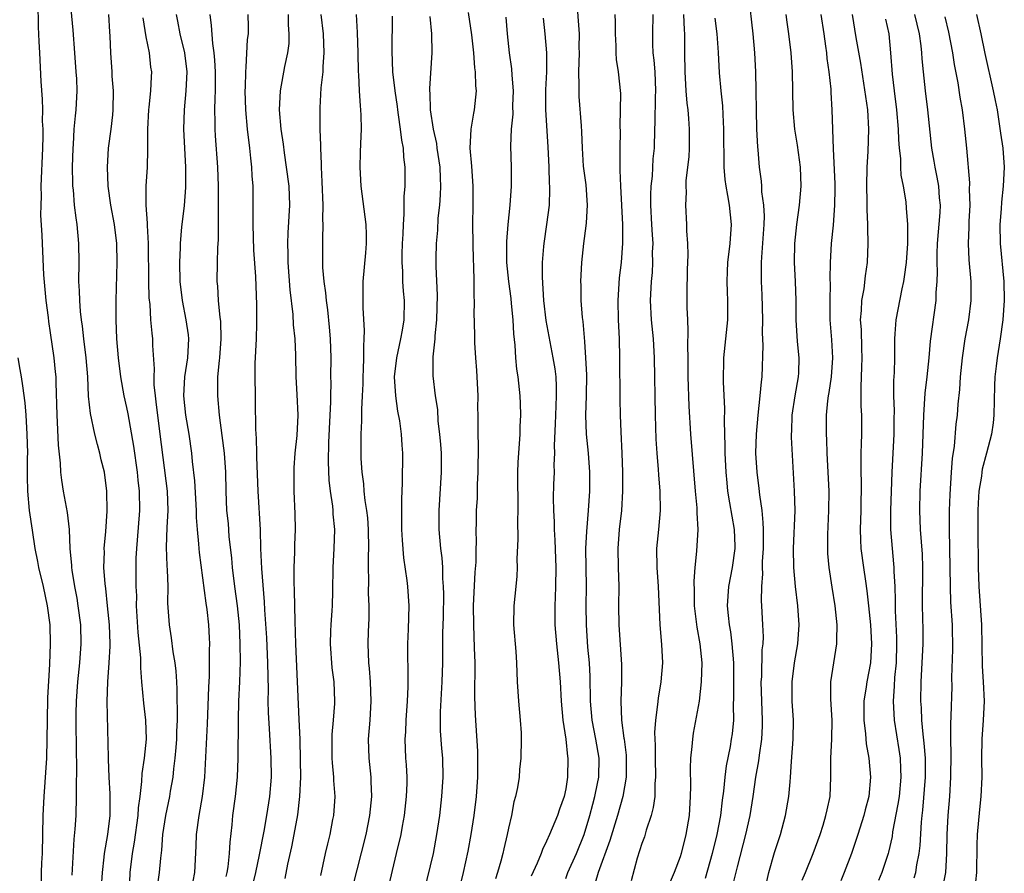
# Model space of a CAD drawing. Units: inches. Extents: x 2580000 to 2583000, y 1542000 to 1545000.
# Drawn here: x 2580206 to 2580309, y 1544275 to 1544364 of the extents above; entities that cross this region are included whole.
import ezdxf

# ---------------------------------------------------------------- set-up
doc = ezdxf.new("R2010")
doc.units = ezdxf.units.IN
doc.header["$MEASUREMENT"] = 0
doc.layers.add('LD25801542_2ft', color=43, linetype='Continuous')

msp = doc.modelspace()

# ---------------------------------------------------------------- linework, layer by layer
at = {"layer": 'LD25801542_2ft'}
for points, elevation in [([(2580214.32, 1544273), (2580214.43, 1544275), (2580214.63, 1544276.63), (2580214.66, 1544277), (2580215.01, 1544279), (2580215.25, 1544281), (2580215.24, 1544282.76), (2580215.26, 1544283.26), (2580215.16, 1544285), (2580215.08, 1544286.92), (2580215.09, 1544287.09), (2580214.94, 1544292.94), (2580215, 1544295), (2580215.15, 1544297), (2580215.23, 1544298.77), (2580215.23, 1544299), (2580215.17, 1544301), (2580214.98, 1544302.98), (2580214.79, 1544304.79), (2580214.71, 1544305.29), (2580214.59, 1544307), (2580214.64, 1544308.64), (2580214.63, 1544309), (2580214.8, 1544310.8), (2580214.93, 1544312.93), (2580214.89, 1544315), (2580214.65, 1544317), (2580214.32, 1544318.32), (2580214.18, 1544319), (2580213.91, 1544319.91), (2580213.64, 1544321), (2580213.17, 1544323.17), (2580212.98, 1544324.98), (2580212.89, 1544327), (2580212.73, 1544329), (2580212.48, 1544331), (2580212.34, 1544332.34), (2580212.23, 1544333), (2580212.12, 1544333.88), (2580212.05, 1544335), (2580212.03, 1544336.03), (2580211.97, 1544337), (2580211.99, 1544339), (2580211.98, 1544341), (2580211.79, 1544343), (2580211.68, 1544343.68), (2580211.51, 1544345), (2580211.39, 1544346.61), (2580211.34, 1544347), (2580211.33, 1544347.33), (2580211.31, 1544349), (2580211.36, 1544351), (2580211.39, 1544351.39), (2580211.49, 1544353), (2580211.61, 1544354.39), (2580211.68, 1544355), (2580211.78, 1544357), (2580211.74, 1544358.26), (2580211.7, 1544359), (2580211.55, 1544361), (2580211.36, 1544363.36), (2580211, 1544367.45)], 7268), ([(2580280.49, 1544273.51), (2580281, 1544275.6), (2580281.9, 1544279), (2580282.34, 1544281), (2580282.67, 1544283), (2580282.95, 1544285), (2580283.26, 1544286.74), (2580283.31, 1544287.31), (2580283.57, 1544289), (2580283.63, 1544290.37), (2580283.65, 1544291), (2580283.55, 1544293), (2580283.51, 1544295), (2580283.55, 1544295.55), (2580283.61, 1544298.39), (2580283.69, 1544299), (2580283.73, 1544299.73), (2580283.68, 1544301), (2580283.57, 1544303), (2580283.53, 1544303.53), (2580283.55, 1544305), (2580283.66, 1544306.34), (2580283.64, 1544307), (2580283.65, 1544307.65), (2580283.74, 1544309), (2580283.73, 1544310.27), (2580283.74, 1544311), (2580283.72, 1544311.72), (2580283.59, 1544313), (2580283.36, 1544314.64), (2580283.3, 1544315.3), (2580283.06, 1544317), (2580282.93, 1544319), (2580282.99, 1544321.01), (2580283.17, 1544323), (2580283.4, 1544325), (2580283.52, 1544326.48), (2580283.61, 1544327), (2580283.71, 1544330.29), (2580283.62, 1544331.62), (2580283.66, 1544333), (2580283.61, 1544335.61), (2580283.54, 1544337), (2580283.52, 1544339), (2580283.55, 1544339.55), (2580283.81, 1544343), (2580283.85, 1544343.85), (2580283.77, 1544345), (2580283.57, 1544346.43), (2580283.56, 1544347), (2580283.52, 1544347.52), (2580283.32, 1544349), (2580283.17, 1544350.83), (2580283.13, 1544351.13), (2580283.04, 1544353), (2580282.93, 1544359), (2580282.83, 1544361), (2580282.65, 1544363), (2580282.19, 1544367)], 7230), ([(2580211.26, 1544274.74), (2580211.47, 1544278.53), (2580211.58, 1544279.58), (2580211.67, 1544281), (2580211.73, 1544283), (2580211.71, 1544283.71), (2580211.76, 1544286.24), (2580211.71, 1544287.71), (2580211.68, 1544291), (2580211.69, 1544291.69), (2580211.72, 1544293), (2580211.87, 1544295), (2580212.07, 1544297), (2580212.21, 1544299), (2580212.16, 1544301), (2580211.91, 1544303), (2580211.78, 1544303.78), (2580211.55, 1544305), (2580211.26, 1544306.74), (2580211.23, 1544307), (2580211.22, 1544307.22), (2580211.06, 1544309), (2580210.98, 1544310.98), (2580210.77, 1544312.77), (2580210.37, 1544315), (2580210.18, 1544316.18), (2580210.09, 1544317), (2580210.04, 1544317.96), (2580209.84, 1544319.84), (2580209.74, 1544322.26), (2580209.68, 1544323), (2580209.57, 1544326.43), (2580209.57, 1544327), (2580209.53, 1544327.53), (2580209.38, 1544329), (2580209, 1544331.62), (2580208.81, 1544332.81), (2580208.77, 1544333.23), (2580208.54, 1544335), (2580208.3, 1544337.7), (2580208.19, 1544340.19), (2580208.14, 1544341), (2580208.13, 1544341.87), (2580207.98, 1544343.98), (2580208, 1544345), (2580208.04, 1544345.96), (2580208.03, 1544347), (2580208.19, 1544351), (2580208.22, 1544352.22), (2580208.22, 1544353), (2580208.17, 1544353.83), (2580208.18, 1544355), (2580208.15, 1544356.15), (2580208.02, 1544357.98), (2580207.86, 1544361), (2580207.82, 1544362.18), (2580207.72, 1544363.72), (2580207.69, 1544366.31)], 7270), ([(2580263, 1544274.4), (2580263.23, 1544275), (2580264.12, 1544277), (2580264.94, 1544279), (2580265.54, 1544281), (2580265.83, 1544282.17), (2580266.06, 1544283), (2580266.34, 1544284.34), (2580266.46, 1544285), (2580266.51, 1544287), (2580266.16, 1544289), (2580265.78, 1544291), (2580265.62, 1544293), (2580265.58, 1544295.58), (2580265.49, 1544297), (2580265.34, 1544298.66), (2580265.18, 1544301), (2580265.15, 1544303), (2580265.18, 1544305), (2580265.13, 1544309), (2580265.21, 1544310.79), (2580265.41, 1544313), (2580265.53, 1544315), (2580265.53, 1544317), (2580265.38, 1544319), (2580265.17, 1544321), (2580265.1, 1544323), (2580265.18, 1544325), (2580265.21, 1544327.21), (2580265.13, 1544329), (2580265, 1544330.73), (2580264.82, 1544332.82), (2580264.76, 1544333.24), (2580264.63, 1544335), (2580264.61, 1544336.61), (2580264.59, 1544337), (2580264.71, 1544339), (2580264.92, 1544341), (2580265.16, 1544342.84), (2580265.17, 1544343.17), (2580265.3, 1544345), (2580265.16, 1544347.16), (2580264.88, 1544349.12), (2580264.75, 1544351), (2580264.7, 1544352.7), (2580264.66, 1544353.34), (2580264.41, 1544356.41), (2580264.4, 1544357), (2580264.42, 1544357.58), (2580264.39, 1544359), (2580264.45, 1544361), (2580264.43, 1544361.57), (2580264.44, 1544363), (2580264.35, 1544364.35), (2580264.23, 1544365.77)], 7240), ([(2580217.26, 1544273), (2580217.36, 1544275), (2580217.6, 1544277), (2580217.8, 1544278.2), (2580218.18, 1544281), (2580218.21, 1544281.79), (2580218.38, 1544283), (2580218.58, 1544284.58), (2580218.6, 1544285.4), (2580218.85, 1544287), (2580219.05, 1544289), (2580218.99, 1544291), (2580218.77, 1544292.77), (2580218.58, 1544295), (2580218.47, 1544296.47), (2580218.46, 1544297.54), (2580218.2, 1544300.2), (2580218.02, 1544303), (2580218.03, 1544304.03), (2580217.98, 1544305), (2580217.96, 1544306.04), (2580217.98, 1544307.98), (2580218.03, 1544309), (2580218.12, 1544309.88), (2580218.36, 1544313), (2580218.32, 1544315), (2580218.17, 1544316.17), (2580218.1, 1544317), (2580217.72, 1544319.72), (2580217.13, 1544323.13), (2580217, 1544323.78), (2580216.72, 1544325), (2580216.36, 1544327), (2580216.11, 1544329), (2580215.93, 1544331), (2580215.86, 1544333), (2580215.89, 1544335), (2580215.98, 1544339), (2580215.94, 1544341), (2580215.69, 1544343), (2580215.31, 1544345), (2580215.03, 1544347), (2580214.96, 1544349), (2580215.09, 1544351), (2580215.35, 1544353), (2580215.52, 1544354.48), (2580215.57, 1544355), (2580215.58, 1544357), (2580215.46, 1544358.54), (2580215.44, 1544359), (2580215.3, 1544361), (2580215.24, 1544362.76), (2580215.2, 1544363.2), (2580215.12, 1544365)], 7266), ([(2580218.66, 1544364.67), (2580219, 1544362.66), (2580219.32, 1544361), (2580219.49, 1544359.49), (2580219.57, 1544359), (2580219.53, 1544358.47), (2580219.47, 1544357), (2580219.3, 1544355.3), (2580219.26, 1544355), (2580219.16, 1544353), (2580219.15, 1544351.15), (2580219.16, 1544350.84), (2580219.11, 1544349), (2580218.99, 1544347), (2580219, 1544345), (2580219.14, 1544343.14), (2580219.13, 1544342.87), (2580219.23, 1544341), (2580219.27, 1544337), (2580219.31, 1544335.31), (2580219.39, 1544334.61), (2580219.48, 1544333), (2580219.6, 1544331.6), (2580219.69, 1544331), (2580219.69, 1544330.31), (2580219.86, 1544327.86), (2580219.81, 1544327), (2580219.82, 1544326.18), (2580219.95, 1544325), (2580220.08, 1544324.08), (2580220.2, 1544323), (2580220.47, 1544321), (2580221.22, 1544315), (2580221.3, 1544313), (2580221.2, 1544311.2), (2580221.13, 1544309.13), (2580221.2, 1544307.2), (2580221.24, 1544306.76), (2580221.28, 1544305), (2580221.27, 1544303.27), (2580221.42, 1544301), (2580221.64, 1544299.64), (2580221.83, 1544298.17), (2580222.02, 1544297), (2580222.12, 1544296.12), (2580222.19, 1544295), (2580222.24, 1544294.24), (2580222.25, 1544293), (2580222.28, 1544292.28), (2580222.26, 1544291), (2580222.21, 1544289.79), (2580222.21, 1544289), (2580222.12, 1544288.12), (2580222.04, 1544287), (2580221.88, 1544285.88), (2580221.81, 1544285), (2580221.55, 1544283.55), (2580221.47, 1544283), (2580221.05, 1544281), (2580220.75, 1544279), (2580220.63, 1544277.37), (2580220.52, 1544276.52), (2580220.39, 1544275), (2580220.22, 1544273.78)], 7264), ([(2580222.15, 1544365), (2580222.31, 1544364.31), (2580222.55, 1544363), (2580223.03, 1544361), (2580223.27, 1544359), (2580223.19, 1544357), (2580222.99, 1544355), (2580222.93, 1544353), (2580223.14, 1544349), (2580223.14, 1544346.86), (2580222.99, 1544344.99), (2580222.75, 1544343), (2580222.74, 1544342.74), (2580222.57, 1544341), (2580222.57, 1544340.57), (2580222.51, 1544339), (2580222.56, 1544337), (2580222.78, 1544335), (2580223.18, 1544333), (2580223.42, 1544331.42), (2580223.46, 1544331), (2580223.34, 1544329), (2580223.04, 1544327), (2580222.95, 1544325), (2580223.15, 1544323), (2580223.49, 1544321), (2580223.79, 1544319), (2580223.86, 1544318.14), (2580224.09, 1544316.09), (2580224.25, 1544313), (2580224.25, 1544312.25), (2580224.36, 1544311), (2580224.52, 1544309.48), (2580224.54, 1544309), (2580224.57, 1544308.57), (2580225.28, 1544303.28), (2580225.39, 1544302.61), (2580225.56, 1544301), (2580225.63, 1544299.63), (2580225.65, 1544299), (2580225.62, 1544298.38), (2580225.64, 1544297), (2580225.61, 1544295.61), (2580225.54, 1544294.46), (2580225.4, 1544290.6), (2580225.12, 1544285), (2580224.9, 1544283), (2580224.54, 1544281), (2580224.26, 1544279), (2580224.23, 1544277.77), (2580224.1, 1544275), (2580223.9, 1544274.1)], 7262), ([(2580227.41, 1544274.59), (2580227.51, 1544275), (2580227.62, 1544275.62), (2580227.76, 1544277), (2580227.81, 1544278.19), (2580228.02, 1544280.02), (2580228.12, 1544281), (2580228.39, 1544283), (2580228.59, 1544285), (2580228.68, 1544287), (2580228.68, 1544288.68), (2580228.7, 1544289.3), (2580228.69, 1544291), (2580228.75, 1544293), (2580228.84, 1544295), (2580228.9, 1544297.1), (2580228.89, 1544299), (2580228.8, 1544301), (2580228.6, 1544303), (2580228.32, 1544305), (2580228.07, 1544307), (2580227.99, 1544307.99), (2580227.74, 1544310.26), (2580227.64, 1544311.64), (2580227.49, 1544313), (2580227.4, 1544315), (2580227.36, 1544317), (2580227.23, 1544319), (2580227, 1544320.86), (2580226.7, 1544323), (2580226.52, 1544325), (2580226.54, 1544325.46), (2580226.55, 1544327), (2580226.71, 1544328.71), (2580226.76, 1544329), (2580226.9, 1544331), (2580226.84, 1544332.84), (2580226.78, 1544333.22), (2580226.61, 1544335), (2580226.52, 1544336.52), (2580226.47, 1544337), (2580226.5, 1544339), (2580226.54, 1544340.54), (2580226.6, 1544341.4), (2580226.59, 1544344.59), (2580226.62, 1544345.38), (2580226.62, 1544347), (2580226.54, 1544349), (2580226.28, 1544352.28), (2580226.24, 1544353), (2580226.25, 1544353.75), (2580226.22, 1544355), (2580226.24, 1544356.24), (2580226.28, 1544357), (2580226.29, 1544357.71), (2580226.28, 1544359), (2580226.22, 1544360.22), (2580226.15, 1544361), (2580226.01, 1544361.99), (2580225.88, 1544363.88), (2580225.74, 1544365)], 7260), ([(2580229.68, 1544365), (2580229.71, 1544363.71), (2580229.7, 1544363), (2580229.6, 1544362.4), (2580229.48, 1544359.48), (2580229.42, 1544359), (2580229.41, 1544357.41), (2580229.38, 1544357), (2580229.44, 1544355), (2580229.61, 1544353), (2580229.85, 1544351), (2580229.95, 1544349.95), (2580230.08, 1544349), (2580230.11, 1544348.11), (2580230.22, 1544347), (2580230.22, 1544344.22), (2580230.19, 1544343), (2580230.29, 1544340.29), (2580230.47, 1544337.53), (2580230.58, 1544334.58), (2580230.59, 1544332.59), (2580230.54, 1544331), (2580230.42, 1544328.42), (2580230.41, 1544327), (2580230.44, 1544325), (2580230.46, 1544324.46), (2580230.47, 1544321.53), (2580230.55, 1544320.55), (2580230.58, 1544319), (2580230.6, 1544318.6), (2580230.73, 1544315), (2580230.97, 1544310.97), (2580231.01, 1544309), (2580231.1, 1544306.9), (2580231.4, 1544303.4), (2580231.44, 1544302.56), (2580231.62, 1544299.62), (2580231.75, 1544297), (2580231.81, 1544294.19), (2580231.79, 1544293), (2580231.8, 1544291.8), (2580231.92, 1544290.08), (2580232.1, 1544287), (2580232.11, 1544285), (2580231.96, 1544283), (2580231.65, 1544281), (2580231.35, 1544279.35), (2580230.87, 1544276.87), (2580230.48, 1544275), (2580229.69, 1544271.69)], 7258), ([(2580233.6, 1544274.4), (2580233.88, 1544275.88), (2580234.3, 1544277.7), (2580234.55, 1544279), (2580234.92, 1544281.08), (2580235.14, 1544283), (2580235.22, 1544285), (2580235.2, 1544286.8), (2580235.15, 1544289), (2580235.07, 1544291.07), (2580234.7, 1544299), (2580234.63, 1544301.37), (2580234.56, 1544304.56), (2580234.52, 1544305.48), (2580234.53, 1544307), (2580234.61, 1544308.61), (2580234.62, 1544309.38), (2580234.68, 1544311), (2580234.65, 1544312.65), (2580234.54, 1544315), (2580234.52, 1544317), (2580234.54, 1544317.46), (2580234.64, 1544319), (2580234.85, 1544320.85), (2580234.96, 1544323), (2580234.86, 1544325.14), (2580234.75, 1544327), (2580234.7, 1544329.3), (2580234.63, 1544331), (2580234.48, 1544332.48), (2580234.44, 1544333.56), (2580234.12, 1544336.12), (2580233.91, 1544339), (2580233.91, 1544339.91), (2580233.87, 1544341), (2580233.9, 1544342.1), (2580234.08, 1544345), (2580234.01, 1544347), (2580233.74, 1544349), (2580233.51, 1544350.49), (2580233.41, 1544351.41), (2580233.19, 1544353), (2580233.01, 1544355), (2580233.09, 1544357), (2580233.57, 1544359.57), (2580233.88, 1544361), (2580234.01, 1544361.99), (2580234.02, 1544363), (2580233.93, 1544363.93), (2580233.93, 1544365)], 7256), ([(2580237.32, 1544365), (2580237.56, 1544363), (2580237.66, 1544361), (2580237.55, 1544359.55), (2580237.53, 1544359), (2580237.33, 1544357.33), (2580237.22, 1544355.22), (2580237.24, 1544353), (2580237.29, 1544351.29), (2580237.28, 1544351), (2580237.36, 1544349.36), (2580237.35, 1544349), (2580237.45, 1544347.45), (2580237.55, 1544345), (2580237.52, 1544343.52), (2580237.54, 1544343), (2580237.49, 1544341.49), (2580237.52, 1544338.48), (2580237.64, 1544337), (2580237.82, 1544335.82), (2580237.89, 1544335), (2580238.03, 1544334.03), (2580238.22, 1544332.22), (2580238.32, 1544331), (2580238.37, 1544329), (2580238.36, 1544327), (2580238.38, 1544326.38), (2580238.35, 1544325), (2580238.35, 1544324.35), (2580238.29, 1544323), (2580238.12, 1544320.12), (2580238.09, 1544318.09), (2580238.18, 1544316.18), (2580238.32, 1544315), (2580238.55, 1544313.45), (2580238.59, 1544313), (2580238.6, 1544312.6), (2580238.76, 1544311), (2580238.7, 1544309), (2580238.59, 1544307), (2580238.56, 1544304.56), (2580238.51, 1544303), (2580238.49, 1544302.49), (2580238.37, 1544301), (2580238.36, 1544300.36), (2580238.3, 1544299), (2580238.5, 1544296.5), (2580238.69, 1544295), (2580238.76, 1544293), (2580238.75, 1544292.75), (2580238.62, 1544291), (2580238.49, 1544289.51), (2580238.47, 1544289), (2580238.48, 1544287), (2580238.51, 1544286.51), (2580238.66, 1544285), (2580238.67, 1544284.67), (2580238.79, 1544283), (2580238.65, 1544281), (2580238.56, 1544280.56), (2580238.26, 1544279), (2580238.04, 1544278.04), (2580237.79, 1544277), (2580237.28, 1544274.72)], 7254), ([(2580241.02, 1544365), (2580241.14, 1544363.14), (2580241.22, 1544361), (2580241.24, 1544359), (2580241.27, 1544358.73), (2580241.34, 1544357), (2580241.44, 1544355.44), (2580241.5, 1544355), (2580241.54, 1544354.46), (2580241.56, 1544353), (2580241.48, 1544351.48), (2580241.47, 1544350.53), (2580241.41, 1544349), (2580241.51, 1544347), (2580242.06, 1544343), (2580242.07, 1544341.93), (2580242.1, 1544341), (2580242.03, 1544340.03), (2580241.74, 1544337), (2580241.74, 1544335.74), (2580241.73, 1544335), (2580241.74, 1544334.26), (2580241.88, 1544331.88), (2580241.85, 1544331), (2580241.79, 1544330.21), (2580241.79, 1544329), (2580241.77, 1544327.77), (2580241.73, 1544327), (2580241.72, 1544326.28), (2580241.67, 1544325), (2580241.59, 1544323.59), (2580241.61, 1544322.39), (2580241.53, 1544321), (2580241.53, 1544319), (2580241.54, 1544318.46), (2580241.63, 1544317), (2580241.79, 1544315.79), (2580241.85, 1544315), (2580241.95, 1544314.05), (2580242.13, 1544313), (2580242.22, 1544312.22), (2580242.31, 1544311), (2580242.32, 1544309), (2580242.28, 1544308.28), (2580242.28, 1544307), (2580242.32, 1544305.68), (2580242.31, 1544304.31), (2580242.36, 1544303), (2580242.35, 1544301.65), (2580242.28, 1544300.28), (2580242.25, 1544299), (2580242.34, 1544297), (2580242.4, 1544296.4), (2580242.51, 1544295), (2580242.57, 1544293), (2580242.46, 1544291), (2580242.3, 1544289), (2580242.35, 1544287), (2580242.56, 1544285), (2580242.58, 1544284.58), (2580242.63, 1544283), (2580242.44, 1544281), (2580242.04, 1544279), (2580240.63, 1544273.37)], 7252), ([(2580244.32, 1544273), (2580245.28, 1544277), (2580245.74, 1544279), (2580245.89, 1544279.89), (2580246.1, 1544281), (2580246.33, 1544283), (2580246.37, 1544284.37), (2580246.37, 1544285), (2580246.31, 1544286.31), (2580246.26, 1544287), (2580246.19, 1544289), (2580246.24, 1544289.76), (2580246.28, 1544291), (2580246.43, 1544293), (2580246.49, 1544294.49), (2580246.49, 1544296.49), (2580246.45, 1544297.55), (2580246.46, 1544299), (2580246.54, 1544300.54), (2580246.6, 1544303), (2580246.44, 1544305), (2580246.37, 1544305.63), (2580246.02, 1544308.02), (2580245.88, 1544309.88), (2580245.84, 1544311), (2580245.84, 1544311.84), (2580245.81, 1544314.19), (2580245.9, 1544315.9), (2580245.93, 1544319), (2580245.85, 1544319.85), (2580245.79, 1544321), (2580245.6, 1544322.4), (2580245.41, 1544323.41), (2580245.18, 1544325), (2580245.07, 1544327), (2580245.29, 1544329), (2580245.72, 1544331), (2580245.89, 1544331.89), (2580246.06, 1544333), (2580246.1, 1544335), (2580245.99, 1544335.99), (2580245.94, 1544337), (2580245.92, 1544338.08), (2580245.85, 1544339), (2580245.86, 1544339.86), (2580245.9, 1544341), (2580245.96, 1544341.96), (2580245.99, 1544343), (2580246.08, 1544344.08), (2580246.06, 1544345.94), (2580246.16, 1544347), (2580246.18, 1544348.18), (2580246.17, 1544349), (2580246.04, 1544350.04), (2580246, 1544351), (2580245.82, 1544351.82), (2580245.7, 1544353), (2580245.49, 1544354.51), (2580245.4, 1544355), (2580245.36, 1544355.36), (2580245.11, 1544357), (2580244.89, 1544359), (2580244.82, 1544361.18), (2580244.85, 1544364.85)], 7250), ([(2580248.16, 1544273), (2580249.13, 1544277), (2580249.5, 1544279), (2580249.8, 1544281), (2580250.03, 1544283), (2580250.16, 1544285), (2580250.11, 1544287), (2580250.02, 1544288.02), (2580249.89, 1544289.89), (2580249.86, 1544291), (2580249.87, 1544291.87), (2580250.05, 1544295), (2580250.12, 1544297), (2580250.13, 1544297.87), (2580250.13, 1544300.13), (2580250.18, 1544301.82), (2580250.22, 1544304.22), (2580250.2, 1544305), (2580250.13, 1544305.87), (2580250.12, 1544307), (2580250.04, 1544308.04), (2580249.92, 1544309), (2580249.74, 1544311), (2580249.73, 1544313), (2580249.99, 1544317), (2580249.97, 1544319), (2580249.91, 1544319.91), (2580249.82, 1544321), (2580249.65, 1544322.35), (2580249.59, 1544323.59), (2580249.37, 1544325), (2580249.12, 1544327.12), (2580249.11, 1544329.11), (2580249.31, 1544331), (2580249.32, 1544331.32), (2580249.51, 1544333), (2580249.58, 1544335.58), (2580249.42, 1544338.58), (2580249.43, 1544339.43), (2580249.47, 1544341), (2580249.59, 1544342.41), (2580249.65, 1544343.65), (2580249.8, 1544345), (2580249.89, 1544346.11), (2580249.91, 1544347), (2580249.86, 1544347.85), (2580249.83, 1544349), (2580249.54, 1544351), (2580249.48, 1544351.48), (2580249.14, 1544353), (2580248.84, 1544355), (2580248.78, 1544356.78), (2580248.76, 1544357), (2580248.75, 1544357.25), (2580249.02, 1544361), (2580248.97, 1544363), (2580248.8, 1544364.8)], 7248), ([(2580252.77, 1544365.23), (2580253.11, 1544362.89), (2580253.32, 1544361), (2580253.44, 1544359.44), (2580253.52, 1544359), (2580253.55, 1544357.55), (2580253.62, 1544357), (2580253.4, 1544355), (2580253.32, 1544354.68), (2580253.04, 1544353), (2580252.96, 1544351), (2580253.11, 1544349.11), (2580253.26, 1544347), (2580253.27, 1544345), (2580253.24, 1544343), (2580253.25, 1544341), (2580253.29, 1544339.29), (2580253.33, 1544338.67), (2580253.37, 1544337), (2580253.37, 1544335.37), (2580253.41, 1544335), (2580253.38, 1544333.38), (2580253.41, 1544333), (2580253.43, 1544331), (2580253.44, 1544330.56), (2580253.55, 1544329), (2580253.66, 1544327.66), (2580253.78, 1544325), (2580253.77, 1544323.77), (2580253.8, 1544323), (2580253.8, 1544321), (2580253.83, 1544319.83), (2580253.79, 1544317), (2580253.73, 1544315.73), (2580253.71, 1544314.29), (2580253.63, 1544313), (2580253.6, 1544311.6), (2580253.57, 1544311), (2580253.61, 1544309.61), (2580253.57, 1544309), (2580253.57, 1544307.57), (2580253.49, 1544306.51), (2580253.31, 1544303), (2580253.32, 1544301), (2580253.42, 1544298.58), (2580253.46, 1544297), (2580253.45, 1544293.45), (2580253.51, 1544291.51), (2580253.57, 1544290.43), (2580253.74, 1544287.74), (2580253.76, 1544285.76), (2580253.75, 1544285), (2580253.62, 1544283), (2580253.38, 1544281), (2580253.06, 1544279), (2580252.74, 1544277.26), (2580252.27, 1544275), (2580252.01, 1544273.99)], 7246), ([(2580256.72, 1544364.72), (2580256.85, 1544363), (2580257.08, 1544361), (2580257.33, 1544359.33), (2580257.35, 1544358.65), (2580257.48, 1544357), (2580257.44, 1544355.44), (2580257.45, 1544354.55), (2580257.3, 1544353), (2580257.22, 1544351.22), (2580257.28, 1544349), (2580257.29, 1544347), (2580257.16, 1544345), (2580256.94, 1544343), (2580256.79, 1544341.21), (2580256.8, 1544339), (2580257, 1544337), (2580257.24, 1544335.24), (2580257.3, 1544334.7), (2580257.45, 1544333), (2580257.52, 1544331.52), (2580257.67, 1544330.33), (2580257.74, 1544329), (2580257.83, 1544327.83), (2580257.99, 1544327), (2580258.18, 1544325), (2580258.22, 1544324.22), (2580258.25, 1544323), (2580258.2, 1544321.8), (2580258.2, 1544321), (2580257.98, 1544318.02), (2580257.94, 1544317), (2580257.98, 1544313), (2580257.94, 1544311.94), (2580257.99, 1544310.01), (2580257.89, 1544307.89), (2580257.93, 1544307), (2580257.89, 1544306.11), (2580257.78, 1544305), (2580257.55, 1544303), (2580257.52, 1544301), (2580257.79, 1544298.21), (2580257.86, 1544297), (2580257.91, 1544295), (2580258.05, 1544293), (2580258.24, 1544291), (2580258.32, 1544289.68), (2580258.34, 1544289), (2580258.3, 1544287), (2580258.17, 1544285.83), (2580258.11, 1544285), (2580257.95, 1544283.95), (2580257.75, 1544283), (2580257.58, 1544282.42), (2580257.31, 1544281), (2580257, 1544279.67), (2580256.87, 1544279), (2580256.5, 1544277.5), (2580256.4, 1544277), (2580256.2, 1544276.2), (2580255.84, 1544275), (2580255.63, 1544274.37)], 7244), ([(2580260.64, 1544364.64), (2580260.81, 1544363), (2580260.99, 1544361), (2580260.98, 1544359), (2580260.89, 1544357.11), (2580260.9, 1544355), (2580261.12, 1544351.12), (2580261.22, 1544349), (2580261.28, 1544347.28), (2580261.32, 1544347), (2580261.32, 1544346.68), (2580261.26, 1544345), (2580261, 1544343), (2580260.71, 1544341), (2580260.69, 1544340.69), (2580260.54, 1544339), (2580260.52, 1544337.48), (2580260.68, 1544335), (2580260.93, 1544332.93), (2580261.33, 1544330.67), (2580261.66, 1544329), (2580261.86, 1544327.86), (2580261.96, 1544327), (2580262.01, 1544326.01), (2580262.02, 1544325), (2580261.98, 1544323.98), (2580261.92, 1544323), (2580261.91, 1544322.09), (2580261.81, 1544319.81), (2580261.84, 1544319), (2580261.77, 1544317.77), (2580261.78, 1544317), (2580261.73, 1544315.73), (2580261.69, 1544314.31), (2580261.71, 1544313), (2580261.79, 1544311.79), (2580261.8, 1544311), (2580261.88, 1544309.88), (2580261.95, 1544307.95), (2580261.98, 1544307), (2580261.95, 1544305), (2580261.89, 1544303.89), (2580261.86, 1544303), (2580261.87, 1544301), (2580262.04, 1544299), (2580262.26, 1544297), (2580262.43, 1544295), (2580262.53, 1544293), (2580262.7, 1544291), (2580263, 1544289), (2580263.19, 1544287.19), (2580263.23, 1544287), (2580263.2, 1544285), (2580263, 1544283.8), (2580262.83, 1544283), (2580262.35, 1544281.65), (2580262.14, 1544281), (2580261.32, 1544279), (2580261, 1544278.29), (2580260.57, 1544277.43), (2580260.42, 1544277), (2580260.01, 1544276.01), (2580259.38, 1544274.62)], 7242), ([(2580268.17, 1544365), (2580268.2, 1544364.2), (2580268.2, 1544363), (2580268.26, 1544361.74), (2580268.27, 1544361), (2580268.3, 1544360.3), (2580268.51, 1544359), (2580268.74, 1544356.74), (2580268.73, 1544355), (2580268.69, 1544353.31), (2580268.7, 1544352.7), (2580268.68, 1544351), (2580268.67, 1544349), (2580268.69, 1544348.69), (2580268.74, 1544347), (2580268.95, 1544343), (2580268.96, 1544341.04), (2580268.8, 1544339), (2580268.62, 1544337.38), (2580268.48, 1544335), (2580268.51, 1544333), (2580268.6, 1544331), (2580268.65, 1544329), (2580268.68, 1544324.68), (2580268.7, 1544323), (2580268.77, 1544321.23), (2580268.9, 1544319), (2580268.95, 1544317), (2580268.95, 1544315), (2580268.84, 1544313), (2580268.62, 1544311), (2580268.47, 1544309), (2580268.5, 1544307), (2580268.56, 1544305), (2580268.55, 1544303), (2580268.58, 1544301), (2580268.85, 1544296.85), (2580268.85, 1544295), (2580268.78, 1544293), (2580268.85, 1544291), (2580269.11, 1544289.11), (2580269.12, 1544289), (2580269.33, 1544287.33), (2580269.35, 1544287), (2580269.33, 1544285), (2580268.98, 1544283), (2580268.44, 1544281), (2580267.64, 1544278.36), (2580266.41, 1544275), (2580266.08, 1544273.92)], 7238), ([(2580272.14, 1544365), (2580272.09, 1544363), (2580272.09, 1544361.91), (2580272.13, 1544361), (2580272.24, 1544360.24), (2580272.33, 1544359), (2580272.42, 1544357), (2580272.38, 1544356.38), (2580272.36, 1544353.64), (2580272.32, 1544353), (2580272.26, 1544351), (2580272.14, 1544349.86), (2580272.06, 1544348.06), (2580271.93, 1544347), (2580271.89, 1544346.11), (2580271.89, 1544345), (2580272, 1544343), (2580272.08, 1544341.92), (2580272.12, 1544341), (2580272.08, 1544340.08), (2580272.1, 1544339), (2580272.05, 1544337.95), (2580271.96, 1544337), (2580271.87, 1544335), (2580271.97, 1544333), (2580272.16, 1544331), (2580272.26, 1544329), (2580272.37, 1544323), (2580272.46, 1544320.46), (2580272.55, 1544319), (2580272.7, 1544317.3), (2580272.72, 1544316.72), (2580272.87, 1544315), (2580272.92, 1544313), (2580272.73, 1544311), (2580272.53, 1544309), (2580272.54, 1544307), (2580272.68, 1544305), (2580272.86, 1544301), (2580273.05, 1544298.95), (2580273.15, 1544297), (2580272.99, 1544295), (2580272.7, 1544293.3), (2580272.64, 1544292.64), (2580272.41, 1544291), (2580272.31, 1544289.69), (2580272.33, 1544289), (2580272.37, 1544288.37), (2580272.37, 1544287), (2580272.43, 1544285), (2580272.36, 1544284.36), (2580272.33, 1544283), (2580272.18, 1544281.82), (2580271.96, 1544281), (2580271.44, 1544279.45), (2580271.25, 1544278.75), (2580271, 1544278.07), (2580270.51, 1544276.51), (2580269.85, 1544274.15)], 7236), ([(2580275.35, 1544365), (2580275.41, 1544363.41), (2580275.45, 1544363), (2580275.46, 1544362.54), (2580275.45, 1544361), (2580275.49, 1544359), (2580275.61, 1544357), (2580275.71, 1544355.71), (2580275.8, 1544355), (2580275.88, 1544354.12), (2580275.96, 1544353), (2580275.94, 1544351.94), (2580275.95, 1544351), (2580275.91, 1544350.09), (2580275.6, 1544347.6), (2580275.59, 1544347), (2580275.63, 1544346.37), (2580275.55, 1544345), (2580275.68, 1544343), (2580275.66, 1544342.34), (2580275.76, 1544341), (2580275.81, 1544339.81), (2580275.76, 1544339), (2580275.74, 1544338.26), (2580275.71, 1544335.71), (2580275.71, 1544334.29), (2580275.76, 1544333), (2580275.82, 1544331.82), (2580275.76, 1544330.24), (2580275.79, 1544329), (2580275.81, 1544327), (2580275.92, 1544323.92), (2580276.08, 1544321), (2580276.57, 1544315), (2580276.74, 1544313.26), (2580276.76, 1544313), (2580276.74, 1544312.74), (2580276.84, 1544311), (2580276.71, 1544308.71), (2580276.55, 1544307), (2580276.44, 1544305.56), (2580276.48, 1544304.48), (2580276.48, 1544303), (2580276.75, 1544300.75), (2580277.08, 1544299), (2580277.26, 1544297), (2580277.21, 1544295), (2580277, 1544293), (2580276.38, 1544289.62), (2580276.28, 1544289), (2580276.23, 1544288.23), (2580276.09, 1544287), (2580276.04, 1544285.96), (2580276.08, 1544284.08), (2580276.06, 1544283), (2580275.94, 1544281), (2580275.61, 1544279), (2580275.1, 1544277), (2580275, 1544276.67), (2580274.38, 1544275), (2580273.97, 1544274.03)], 7234), ([(2580278.62, 1544364.62), (2580278.83, 1544363), (2580278.99, 1544361.02), (2580279.09, 1544358.91), (2580279.26, 1544357), (2580279.44, 1544355.44), (2580279.47, 1544354.53), (2580279.56, 1544353), (2580279.58, 1544349), (2580279.7, 1544347.7), (2580279.79, 1544347), (2580279.98, 1544346.02), (2580280.15, 1544345), (2580280.36, 1544343), (2580280.21, 1544341), (2580279.96, 1544339), (2580279.94, 1544338.06), (2580279.89, 1544337), (2580279.92, 1544335.92), (2580279.98, 1544335), (2580279.98, 1544334.02), (2580279.96, 1544333), (2580279.67, 1544330.33), (2580279.54, 1544329), (2580279.51, 1544326.49), (2580279.64, 1544323.64), (2580279.6, 1544322.4), (2580279.7, 1544319.7), (2580279.7, 1544319), (2580279.8, 1544317), (2580279.88, 1544315.88), (2580279.98, 1544315), (2580280.19, 1544313.81), (2580280.41, 1544312.41), (2580280.67, 1544311), (2580280.73, 1544309.26), (2580280.74, 1544309), (2580280.44, 1544307), (2580280.07, 1544305), (2580279.94, 1544303), (2580280.03, 1544301.97), (2580280.14, 1544301), (2580280.27, 1544300.27), (2580280.43, 1544299), (2580280.59, 1544297), (2580280.61, 1544293.39), (2580280.57, 1544292.57), (2580280.58, 1544291), (2580280.44, 1544289.56), (2580280.36, 1544289), (2580280.23, 1544288.23), (2580279.81, 1544286.19), (2580279.67, 1544285), (2580279.55, 1544283.55), (2580279.4, 1544282.59), (2580279.22, 1544281), (2580278.85, 1544279), (2580278.37, 1544277), (2580277.61, 1544274.39)], 7232), ([(2580283.86, 1544273), (2580284.31, 1544275), (2580284.9, 1544277.1), (2580285.53, 1544279), (2580286.06, 1544281), (2580286.41, 1544283), (2580286.52, 1544284.52), (2580286.58, 1544285), (2580286.66, 1544286.66), (2580286.85, 1544289), (2580286.89, 1544291), (2580286.76, 1544293), (2580286.73, 1544295), (2580286.98, 1544297.02), (2580287.35, 1544299), (2580287.48, 1544301), (2580287.33, 1544303), (2580287.09, 1544305), (2580286.93, 1544307), (2580286.9, 1544309), (2580287.05, 1544313), (2580287, 1544315), (2580286.68, 1544320.68), (2580286.68, 1544321), (2580286.7, 1544321.3), (2580286.73, 1544323), (2580287.05, 1544325), (2580287.42, 1544327), (2580287.44, 1544327.44), (2580287.48, 1544329), (2580287.3, 1544330.7), (2580287.15, 1544333), (2580287.15, 1544335), (2580287.08, 1544337), (2580286.98, 1544339), (2580287.01, 1544341), (2580287.23, 1544343), (2580287.52, 1544345), (2580287.69, 1544347), (2580287.62, 1544349), (2580287.31, 1544351.31), (2580287.02, 1544353), (2580286.85, 1544355), (2580286.83, 1544357), (2580286.79, 1544359), (2580286.64, 1544361), (2580286.41, 1544363), (2580286.22, 1544364.22), (2580286.13, 1544365)], 7228), ([(2580287.8, 1544274.2), (2580288.15, 1544275), (2580288.94, 1544277), (2580289.67, 1544279), (2580289.99, 1544279.99), (2580290.29, 1544281), (2580290.4, 1544281.6), (2580290.72, 1544283), (2580290.81, 1544285), (2580290.8, 1544287), (2580290.9, 1544289), (2580290.93, 1544291), (2580290.79, 1544293.21), (2580290.8, 1544295), (2580291.1, 1544297), (2580291.42, 1544299), (2580291.42, 1544299.42), (2580291.47, 1544301), (2580291.26, 1544303), (2580290.94, 1544304.94), (2580290.63, 1544307), (2580290.49, 1544308.49), (2580290.47, 1544309), (2580290.48, 1544310.48), (2580290.6, 1544313), (2580290.61, 1544315), (2580290.43, 1544319), (2580290.39, 1544320.39), (2580290.36, 1544321), (2580290.35, 1544323), (2580290.48, 1544324.48), (2580290.55, 1544325), (2580290.62, 1544325.38), (2580290.85, 1544327), (2580291.01, 1544329), (2580290.9, 1544330.9), (2580290.73, 1544333), (2580290.72, 1544335), (2580290.75, 1544336.75), (2580290.73, 1544337.27), (2580290.77, 1544339), (2580290.88, 1544341), (2580291.08, 1544342.92), (2580291.23, 1544345), (2580291.26, 1544346.74), (2580291.25, 1544347.25), (2580291.06, 1544350.94), (2580290.95, 1544355), (2580290.83, 1544356.83), (2580290.82, 1544357.18), (2580290.62, 1544359), (2580290.41, 1544360.41), (2580290.37, 1544361), (2580290.29, 1544361.71), (2580290.1, 1544363), (2580289.77, 1544365)], 7226), ([(2580293.02, 1544365), (2580293.41, 1544362.59), (2580293.9, 1544359.9), (2580294.63, 1544355), (2580294.75, 1544353), (2580294.66, 1544350.66), (2580294.56, 1544349), (2580294.55, 1544347), (2580294.58, 1544345.42), (2580294.58, 1544344.58), (2580294.64, 1544343), (2580294.63, 1544342.63), (2580294.68, 1544341), (2580294.6, 1544339), (2580294.39, 1544337.61), (2580294.24, 1544336.24), (2580294.01, 1544335), (2580293.98, 1544333.98), (2580293.89, 1544333), (2580293.97, 1544331.97), (2580294.01, 1544329.99), (2580294.06, 1544329), (2580294.01, 1544328.01), (2580293.99, 1544327), (2580293.93, 1544325.93), (2580293.94, 1544323.94), (2580294, 1544323), (2580294.02, 1544321), (2580293.99, 1544319.99), (2580293.94, 1544319), (2580293.96, 1544317.96), (2580293.94, 1544317), (2580293.98, 1544315.98), (2580293.98, 1544315), (2580293.94, 1544314.06), (2580293.93, 1544313), (2580293.87, 1544311), (2580293.9, 1544309.9), (2580293.96, 1544309), (2580294.22, 1544307), (2580294.42, 1544305.58), (2580294.58, 1544304.58), (2580294.76, 1544303), (2580294.96, 1544301), (2580295.05, 1544299), (2580294.94, 1544297), (2580294.56, 1544295), (2580294.51, 1544294.51), (2580294.27, 1544293), (2580294.27, 1544291), (2580294.44, 1544289.56), (2580294.51, 1544288.51), (2580294.78, 1544287), (2580294.97, 1544285), (2580294.79, 1544283), (2580294.41, 1544281.59), (2580294.27, 1544281), (2580293.64, 1544279), (2580292.97, 1544277), (2580292.21, 1544275), (2580291.86, 1544274.14)], 7224), ([(2580299.55, 1544274.45), (2580299.71, 1544275), (2580299.82, 1544275.82), (2580300.07, 1544277), (2580300.16, 1544277.84), (2580300.3, 1544280.3), (2580300.37, 1544281), (2580300.45, 1544281.55), (2580300.73, 1544285), (2580300.72, 1544287), (2580300.59, 1544288.59), (2580300.46, 1544289.54), (2580300.33, 1544291), (2580300.29, 1544292.29), (2580300.23, 1544293), (2580300.26, 1544295), (2580300.46, 1544299), (2580300.47, 1544300.47), (2580300.42, 1544303), (2580300.44, 1544307), (2580300.4, 1544308.4), (2580300.21, 1544311), (2580300.13, 1544313), (2580300.18, 1544315), (2580300.39, 1544319), (2580300.55, 1544323), (2580300.7, 1544325.3), (2580300.91, 1544327), (2580301.11, 1544329), (2580301.25, 1544330.75), (2580301.83, 1544335), (2580301.84, 1544335.84), (2580301.93, 1544337), (2580301.97, 1544338.03), (2580301.93, 1544339), (2580301.94, 1544339.94), (2580301.99, 1544341), (2580302.26, 1544344.26), (2580302.29, 1544345), (2580302.2, 1544345.8), (2580302.12, 1544347), (2580301.96, 1544347.96), (2580301.73, 1544349), (2580301.64, 1544349.64), (2580301.4, 1544351), (2580300.96, 1544355), (2580300.71, 1544357), (2580300.51, 1544359), (2580300.38, 1544360.38), (2580300.35, 1544361), (2580300.28, 1544361.72), (2580300.09, 1544363), (2580299.59, 1544365)], 7220), ([(2580302.55, 1544273.45), (2580302.84, 1544275), (2580302.95, 1544277), (2580303, 1544279.02), (2580303.11, 1544281), (2580303.26, 1544283), (2580303.39, 1544285), (2580303.43, 1544287.43), (2580303.39, 1544289), (2580303.39, 1544290.61), (2580303.43, 1544291.43), (2580303.5, 1544294.5), (2580303.48, 1544295.48), (2580303.58, 1544298.42), (2580303.54, 1544301), (2580303.39, 1544303.39), (2580303.33, 1544305), (2580303.29, 1544309), (2580303.25, 1544311), (2580303.25, 1544313), (2580303.32, 1544314.68), (2580303.44, 1544317), (2580303.54, 1544318.46), (2580303.75, 1544319.75), (2580303.95, 1544322.05), (2580304.08, 1544323), (2580304.16, 1544324.16), (2580304.31, 1544325.69), (2580304.4, 1544327), (2580304.59, 1544329), (2580304.88, 1544331), (2580305.26, 1544333), (2580305.51, 1544335), (2580305.5, 1544337), (2580305.3, 1544339.3), (2580305.22, 1544341), (2580305.29, 1544342.71), (2580305.29, 1544343.29), (2580305.39, 1544345), (2580305.35, 1544346.65), (2580305.36, 1544347.36), (2580305.06, 1544351), (2580304.86, 1544353), (2580304.59, 1544355), (2580304.36, 1544356.36), (2580304.14, 1544357.86), (2580303.77, 1544359.77), (2580303.59, 1544361), (2580303.16, 1544363.16), (2580302.77, 1544364.77)], 7218), ([(2580306.06, 1544365), (2580306.51, 1544363), (2580306.93, 1544360.93), (2580307.83, 1544357), (2580308.01, 1544356.01), (2580308.23, 1544355), (2580308.46, 1544353.54), (2580308.58, 1544352.58), (2580308.82, 1544351), (2580308.98, 1544349), (2580308.87, 1544347), (2580308.68, 1544345.32), (2580308.65, 1544344.65), (2580308.53, 1544343), (2580308.55, 1544341), (2580308.92, 1544337), (2580308.98, 1544335), (2580308.84, 1544333), (2580308.54, 1544331), (2580308.22, 1544329), (2580308.13, 1544328.13), (2580308, 1544327), (2580307.96, 1544326.05), (2580307.87, 1544323), (2580307.8, 1544322.2), (2580307.64, 1544321), (2580307.13, 1544319), (2580306.67, 1544317.33), (2580306.62, 1544317), (2580306.59, 1544316.59), (2580306.33, 1544315), (2580306.25, 1544313.75), (2580306.21, 1544313), (2580306.2, 1544311), (2580306.25, 1544307), (2580306.31, 1544305), (2580306.58, 1544301), (2580306.65, 1544296.65), (2580306.77, 1544295), (2580306.86, 1544293), (2580306.76, 1544291), (2580306.62, 1544289), (2580306.6, 1544287), (2580306.61, 1544285), (2580306.51, 1544283), (2580306.37, 1544281.63), (2580306.15, 1544279), (2580306.11, 1544277.89), (2580306.08, 1544275), (2580305.97, 1544274.03)], 7216), ([(2580296.52, 1544364.52), (2580296.87, 1544363), (2580297.07, 1544361), (2580297.23, 1544358.77), (2580297.42, 1544357), (2580297.68, 1544355), (2580297.86, 1544353), (2580297.89, 1544351.89), (2580297.96, 1544351), (2580298.09, 1544349.91), (2580298.11, 1544349), (2580298.15, 1544348.15), (2580298.38, 1544347), (2580298.65, 1544345.35), (2580298.71, 1544344.71), (2580298.83, 1544343), (2580298.82, 1544341.18), (2580298.83, 1544341), (2580298.71, 1544339), (2580298.5, 1544337.5), (2580298.42, 1544337), (2580298.23, 1544336.23), (2580297.6, 1544333), (2580297.52, 1544331.52), (2580297.48, 1544331), (2580297.46, 1544330.54), (2580297.48, 1544329), (2580297.45, 1544327.45), (2580297.38, 1544326.62), (2580297.38, 1544325), (2580297.43, 1544323.43), (2580297.4, 1544322.6), (2580297.39, 1544321), (2580297.18, 1544317), (2580297.04, 1544313), (2580297.05, 1544311), (2580297.21, 1544309), (2580297.38, 1544307.38), (2580297.4, 1544307), (2580297.4, 1544306.6), (2580297.5, 1544305), (2580297.55, 1544303.55), (2580297.55, 1544302.45), (2580297.68, 1544299.68), (2580297.69, 1544299), (2580297.64, 1544297), (2580297.48, 1544295.48), (2580297.45, 1544294.55), (2580297.32, 1544293), (2580297.42, 1544291), (2580297.93, 1544287.93), (2580298.07, 1544287), (2580298.1, 1544285.9), (2580298.15, 1544285), (2580297.95, 1544283), (2580297.83, 1544282.17), (2580297.27, 1544279.27), (2580297.21, 1544278.79), (2580296.85, 1544277.15), (2580296.81, 1544277), (2580296.15, 1544275), (2580295.81, 1544274.19)], 7222), ([(2580205.57, 1544329), (2580205.78, 1544327.79), (2580205.9, 1544327), (2580206.07, 1544326.07), (2580206.29, 1544324.29), (2580206.4, 1544323), (2580206.52, 1544321), (2580206.57, 1544319), (2580206.56, 1544318.56), (2580206.56, 1544317), (2580206.54, 1544316.54), (2580206.58, 1544315), (2580206.77, 1544313), (2580207.06, 1544310.94), (2580207.36, 1544309), (2580207.64, 1544307.64), (2580207.74, 1544307), (2580208.21, 1544305), (2580208.66, 1544303), (2580208.91, 1544301), (2580208.96, 1544299), (2580208.88, 1544296.88), (2580208.67, 1544293.33), (2580208.63, 1544291), (2580208.61, 1544289), (2580208.56, 1544287), (2580208.3, 1544283), (2580208.2, 1544281), (2580208.11, 1544277), (2580208.04, 1544276.04), (2580208, 1544275), (2580208.01, 1544273)], 7272)]:
    msp.add_lwpolyline(points, dxfattribs=dict(at, elevation=elevation))

doc.saveas('drawing.dxf')
